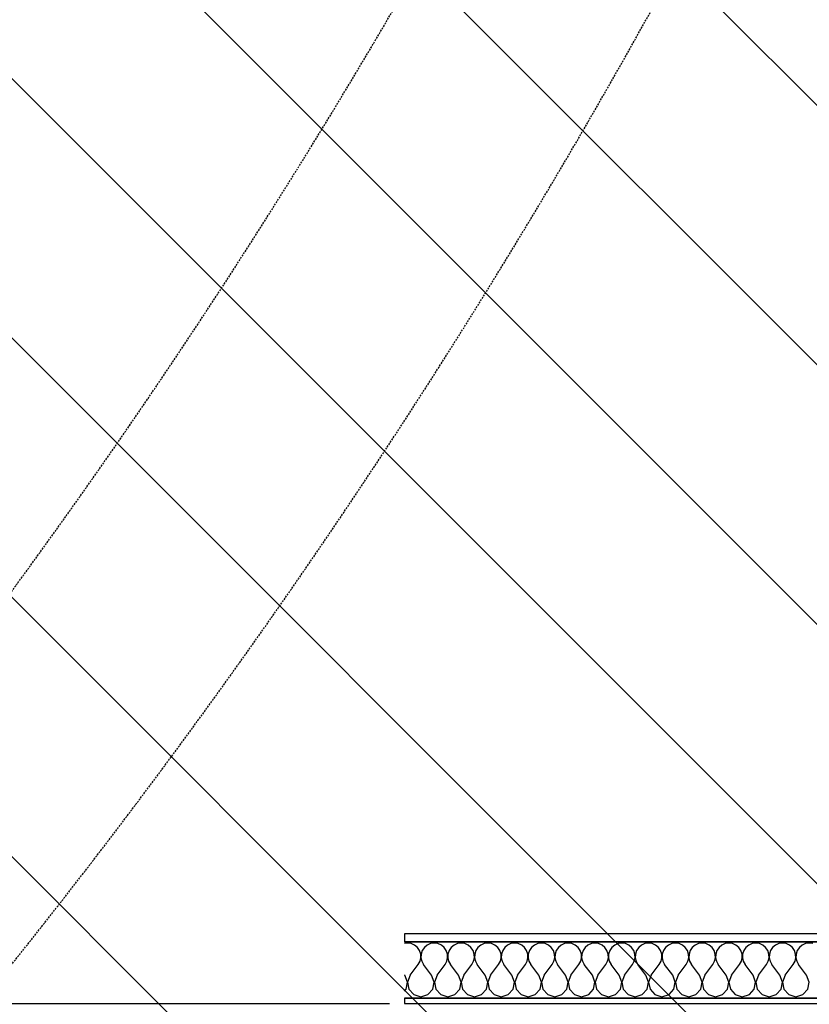
# Model space of a CAD drawing. Extents: x -86324 to 58292, y -37150 to 41263.
# Drawn here: x 43325 to 44616, y -2526 to -916 of the extents above; entities that cross this region are included whole.
import ezdxf

# ---------------------------------------------------------------- set-up
doc = ezdxf.new("R2010")
doc.units = 0
doc.linetypes.add('UL_Hidden', pattern=[162.5, 100, -62.5])
doc.linetypes.add('X-3134-1B-G-C$0$EDG-DASH-3', pattern=[4.5, 3, -1.5])
doc.layers.add('A-DETL-GENF-3', color=8, linetype='UL_Hidden', lineweight=25)
for name, color, linetype in [('X-3134-1B-G-C$0$ARCH.FLOOR', 31, 'X-3134-1B-G-C$0$EDG-DASH-3'), ('X-3134-1B-G-C$0$ARCH.WALL_FULL_HT', 8, 'CONTINUOUS'), ('X-3134-1B-G-C$0$RCP', 11, 'CONTINUOUS'), ('X-XREF', 7, 'CONTINUOUS')]:
    doc.layers.add(name, color=color, linetype=linetype)

# ---------------------------------------------------------------- blocks, each defined once
blk = doc.blocks.new('X-3134-1B-G-C')
at = {"layer": 'X-3134-1B-G-C$0$ARCH.FLOOR'}
for p, q in [((3917.8, -2411), (2304.3, -2411)), ((2304.3, -2411), (2304.3, -2424)), ((2304.3, -2424), (3917.8, -2424)), ((1354.2, -2525), (2279.6, -2525)), ((3917.8, -2516), (2304.3, -2516)), ((2304.3, -2516), (2304.3, -2525)), ((2304.3, -2525), (3917.8, -2525))]:
    blk.add_line(p, q, dxfattribs=at)
for centre, radius, start, end in [((-7084.4, 4535.1), 11200, 310.23565, 49.76435), ((-7084.5, 4570), 10850, 309.38377, 50.61619), ((-7084.5, 4570), 10850, 309.3838, 50.6162)]:
    blk.add_arc(centre, radius, start, end, dxfattribs=at)
at = {"layer": 'X-3134-1B-G-C$0$ARCH.WALL_FULL_HT'}
for p, q in [((3917.8, -2411), (2304.3, -2411)), ((3917.8, -2424), (2304.3, -2424)), ((2309.3, -2426.2), (2304.3, -2426.9)), ((2315.3, -2427), (2309.3, -2426.2)), ((2320.8, -2429.4), (2315.3, -2427)), ((2325.4, -2433.3), (2320.8, -2429.4)), ((2341.6, -2429.4), (2336.9, -2433.3)), ((2347.1, -2427), (2341.6, -2429.4)), ((2353.1, -2426.2), (2347.1, -2427)), ((2359.1, -2427), (2353.1, -2426.2)), ((2364.6, -2429.4), (2359.1, -2427)), ((2369.3, -2433.3), (2364.6, -2429.4)), ((2385.4, -2429.4), (2380.7, -2433.3)), ((2390.9, -2427), (2385.4, -2429.4)), ((2396.9, -2426.2), (2390.9, -2427)), ((2402.9, -2427), (2396.9, -2426.2)), ((2408.4, -2429.4), (2402.9, -2427)), ((2413.1, -2433.3), (2408.4, -2429.4)), ((2429.2, -2429.4), (2424.5, -2433.3)), ((2434.7, -2427), (2429.2, -2429.4)), ((2440.7, -2426.2), (2434.7, -2427)), ((2446.7, -2427), (2440.7, -2426.2)), ((2452.2, -2429.4), (2446.7, -2427)), ((2456.9, -2433.3), (2452.2, -2429.4)), ((2473, -2429.4), (2468.3, -2433.3)), ((2478.5, -2427), (2473, -2429.4)), ((2484.5, -2426.2), (2478.5, -2427)), ((2490.5, -2427), (2484.5, -2426.2)), ((2496, -2429.4), (2490.5, -2427)), ((2500.7, -2433.3), (2496, -2429.4)), ((2516.8, -2429.4), (2512.2, -2433.3)), ((2522.3, -2427), (2516.8, -2429.4)), ((2528.3, -2426.2), (2522.3, -2427)), ((2534.3, -2427), (2528.3, -2426.2)), ((2539.8, -2429.4), (2534.3, -2427)), ((2544.5, -2433.3), (2539.8, -2429.4)), ((2560.6, -2429.4), (2556, -2433.3)), ((2566.1, -2427), (2560.6, -2429.4)), ((2572.1, -2426.2), (2566.1, -2427)), ((2578.1, -2427), (2572.1, -2426.2)), ((2583.6, -2429.4), (2578.1, -2427)), ((2588.3, -2433.3), (2583.6, -2429.4)), ((2604.4, -2429.4), (2599.8, -2433.3)), ((2610, -2427), (2604.4, -2429.4)), ((2615.9, -2426.2), (2610, -2427)), ((2621.9, -2427), (2615.9, -2426.2)), ((2627.5, -2429.4), (2621.9, -2427)), ((2632.1, -2433.3), (2627.5, -2429.4)), ((2648.2, -2429.4), (2643.6, -2433.3)), ((2653.8, -2427), (2648.2, -2429.4)), ((2659.8, -2426.2), (2653.8, -2427)), ((2665.7, -2427), (2659.8, -2426.2)), ((2671.3, -2429.4), (2665.7, -2427)), ((2675.9, -2433.3), (2671.3, -2429.4)), ((2692, -2429.4), (2687.4, -2433.3)), ((2697.6, -2427), (2692, -2429.4)), ((2703.6, -2426.2), (2697.6, -2427)), ((2709.5, -2427), (2703.6, -2426.2)), ((2715.1, -2429.4), (2709.5, -2427)), ((2719.7, -2433.3), (2715.1, -2429.4)), ((2735.9, -2429.4), (2731.2, -2433.3)), ((2741.4, -2427), (2735.9, -2429.4)), ((2747.4, -2426.2), (2741.4, -2427)), ((2753.4, -2427), (2747.4, -2426.2)), ((2758.9, -2429.4), (2753.4, -2427)), ((2763.5, -2433.3), (2758.9, -2429.4)), ((2779.7, -2429.4), (2775, -2433.3)), ((2785.2, -2427), (2779.7, -2429.4)), ((2791.2, -2426.2), (2785.2, -2427)), ((2797.2, -2427), (2791.2, -2426.2)), ((2802.7, -2429.4), (2797.2, -2427)), ((2807.3, -2433.3), (2802.7, -2429.4)), ((2823.5, -2429.4), (2818.8, -2433.3)), ((2829, -2427), (2823.5, -2429.4)), ((2835, -2426.2), (2829, -2427)), ((2841, -2427), (2835, -2426.2)), ((2846.5, -2429.4), (2841, -2427)), ((2851.2, -2433.3), (2846.5, -2429.4)), ((2867.3, -2429.4), (2862.6, -2433.3)), ((2872.8, -2427), (2867.3, -2429.4)), ((2878.8, -2426.2), (2872.8, -2427)), ((2884.8, -2427), (2878.8, -2426.2)), ((2890.3, -2429.4), (2884.8, -2427)), ((2895, -2433.3), (2890.3, -2429.4)), ((2911.1, -2429.4), (2906.4, -2433.3)), ((2916.6, -2427), (2911.1, -2429.4)), ((2922.6, -2426.2), (2916.6, -2427)), ((2928.6, -2427), (2922.6, -2426.2)), ((2934.1, -2429.4), (2928.6, -2427)), ((2938.8, -2433.3), (2934.1, -2429.4)), ((2954.9, -2429.4), (2950.2, -2433.3)), ((2960.4, -2427), (2954.9, -2429.4)), ((2966.4, -2426.2), (2960.4, -2427)), ((2972.4, -2427), (2966.4, -2426.2)), ((2328.9, -2438.3), (2325.4, -2433.3)), ((2330.8, -2444), (2328.9, -2438.3)), ((2331.1, -2450), (2330.8, -2444)), ((2331.6, -2444), (2331.3, -2450)), ((2333.5, -2438.3), (2331.6, -2444)), ((2336.9, -2433.3), (2333.5, -2438.3)), ((2372.7, -2438.3), (2369.3, -2433.3)), ((2374.6, -2444), (2372.7, -2438.3)), ((2374.9, -2450), (2374.6, -2444)), ((2375.4, -2444), (2375.1, -2450)), ((2377.3, -2438.3), (2375.4, -2444)), ((2380.7, -2433.3), (2377.3, -2438.3)), ((2416.5, -2438.3), (2413.1, -2433.3)), ((2418.4, -2444), (2416.5, -2438.3)), ((2418.7, -2450), (2418.4, -2444)), ((2419.2, -2444), (2418.9, -2450)), ((2421.1, -2438.3), (2419.2, -2444)), ((2424.5, -2433.3), (2421.1, -2438.3)), ((2460.3, -2438.3), (2456.9, -2433.3)), ((2462.2, -2444), (2460.3, -2438.3)), ((2462.5, -2450), (2462.2, -2444)), ((2463, -2444), (2462.7, -2450)), ((2464.9, -2438.3), (2463, -2444)), ((2468.3, -2433.3), (2464.9, -2438.3)), ((2504.1, -2438.3), (2500.7, -2433.3)), ((2506, -2444), (2504.1, -2438.3)), ((2506.3, -2450), (2506, -2444)), ((2506.8, -2444), (2506.5, -2450)), ((2508.7, -2438.3), (2506.8, -2444)), ((2512.2, -2433.3), (2508.7, -2438.3)), ((2547.9, -2438.3), (2544.5, -2433.3)), ((2549.8, -2444), (2547.9, -2438.3)), ((2550.1, -2450), (2549.8, -2444)), ((2550.6, -2444), (2550.3, -2450)), ((2552.5, -2438.3), (2550.6, -2444)), ((2556, -2433.3), (2552.5, -2438.3)), ((2591.7, -2438.3), (2588.3, -2433.3)), ((2593.7, -2444), (2591.7, -2438.3)), ((2593.9, -2450), (2593.7, -2444)), ((2594.4, -2444), (2594.1, -2450)), ((2596.3, -2438.3), (2594.4, -2444)), ((2599.8, -2433.3), (2596.3, -2438.3)), ((2635.5, -2438.3), (2632.1, -2433.3)), ((2637.5, -2444), (2635.5, -2438.3)), ((2637.8, -2450), (2637.5, -2444)), ((2638.2, -2444), (2637.9, -2450)), ((2640.2, -2438.3), (2638.2, -2444)), ((2643.6, -2433.3), (2640.2, -2438.3)), ((2679.3, -2438.3), (2675.9, -2433.3)), ((2681.3, -2444), (2679.3, -2438.3)), ((2681.6, -2450), (2681.3, -2444)), ((2682, -2444), (2681.7, -2450)), ((2684, -2438.3), (2682, -2444)), ((2687.4, -2433.3), (2684, -2438.3)), ((2723.2, -2438.3), (2719.7, -2433.3)), ((2725.1, -2444), (2723.2, -2438.3)), ((2725.4, -2450), (2725.1, -2444)), ((2725.8, -2444), (2725.6, -2450)), ((2727.8, -2438.3), (2725.8, -2444)), ((2731.2, -2433.3), (2727.8, -2438.3)), ((2767, -2438.3), (2763.5, -2433.3)), ((2768.9, -2444), (2767, -2438.3)), ((2769.2, -2450), (2768.9, -2444)), ((2769.7, -2444), (2769.4, -2450)), ((2771.6, -2438.3), (2769.7, -2444)), ((2775, -2433.3), (2771.6, -2438.3)), ((2810.8, -2438.3), (2807.3, -2433.3)), ((2812.7, -2444), (2810.8, -2438.3)), ((2813, -2450), (2812.7, -2444)), ((2813.5, -2444), (2813.2, -2450)), ((2815.4, -2438.3), (2813.5, -2444)), ((2818.8, -2433.3), (2815.4, -2438.3)), ((2854.6, -2438.3), (2851.2, -2433.3)), ((2856.5, -2444), (2854.6, -2438.3)), ((2856.8, -2450), (2856.5, -2444)), ((2857.3, -2444), (2857, -2450)), ((2859.2, -2438.3), (2857.3, -2444)), ((2862.6, -2433.3), (2859.2, -2438.3)), ((2898.4, -2438.3), (2895, -2433.3)), ((2900.3, -2444), (2898.4, -2438.3)), ((2900.6, -2450), (2900.3, -2444)), ((2901.1, -2444), (2900.8, -2450)), ((2903, -2438.3), (2901.1, -2444)), ((2906.4, -2433.3), (2903, -2438.3)), ((2942.2, -2438.3), (2938.8, -2433.3)), ((2944.1, -2444), (2942.2, -2438.3)), ((2944.4, -2450), (2944.1, -2444)), ((2944.9, -2444), (2944.6, -2450)), ((2946.8, -2438.3), (2944.9, -2444)), ((2950.2, -2433.3), (2946.8, -2438.3)), ((2313.7, -2478.7), (2326.8, -2461.2)), ((2326.8, -2461.2), (2329.7, -2455.9)), ((2329.7, -2455.9), (2331.1, -2450)), ((2331.3, -2450), (2332.6, -2455.9)), ((2332.6, -2455.9), (2335.6, -2461.2)), ((2348.7, -2478.7), (2335.6, -2461.2)), ((2357.5, -2478.7), (2370.6, -2461.2)), ((2370.6, -2461.2), (2373.5, -2455.9)), ((2373.5, -2455.9), (2374.9, -2450)), ((2375.1, -2450), (2376.4, -2455.9)), ((2376.4, -2455.9), (2379.4, -2461.2)), ((2392.5, -2478.7), (2379.4, -2461.2)), ((2401.3, -2478.7), (2414.4, -2461.2)), ((2414.4, -2461.2), (2417.3, -2455.9)), ((2417.3, -2455.9), (2418.7, -2450)), ((2418.9, -2450), (2420.3, -2455.9)), ((2420.3, -2455.9), (2423.2, -2461.2)), ((2436.3, -2478.7), (2423.2, -2461.2)), ((2445.1, -2478.7), (2458.2, -2461.2)), ((2458.2, -2461.2), (2461.2, -2455.9)), ((2461.2, -2455.9), (2462.5, -2450)), ((2462.7, -2450), (2464.1, -2455.9)), ((2464.1, -2455.9), (2467, -2461.2)), ((2480.1, -2478.7), (2467, -2461.2)), ((2488.9, -2478.7), (2502, -2461.2)), ((2502, -2461.2), (2505, -2455.9)), ((2505, -2455.9), (2506.3, -2450)), ((2506.5, -2450), (2507.9, -2455.9)), ((2507.9, -2455.9), (2510.8, -2461.2)), ((2523.9, -2478.7), (2510.8, -2461.2)), ((2532.7, -2478.7), (2545.8, -2461.2)), ((2545.8, -2461.2), (2548.8, -2455.9)), ((2548.8, -2455.9), (2550.1, -2450)), ((2550.3, -2450), (2551.7, -2455.9)), ((2551.7, -2455.9), (2554.6, -2461.2)), ((2567.8, -2478.7), (2554.6, -2461.2)), ((2576.5, -2478.7), (2589.7, -2461.2)), ((2589.7, -2461.2), (2592.6, -2455.9)), ((2592.6, -2455.9), (2593.9, -2450)), ((2594.1, -2450), (2595.5, -2455.9)), ((2595.5, -2455.9), (2598.4, -2461.2)), ((2611.6, -2478.7), (2598.4, -2461.2)), ((2620.3, -2478.7), (2633.5, -2461.2)), ((2633.5, -2461.2), (2636.4, -2455.9)), ((2636.4, -2455.9), (2637.8, -2450)), ((2637.9, -2450), (2639.3, -2455.9)), ((2639.3, -2455.9), (2642.2, -2461.2)), ((2655.4, -2478.7), (2642.2, -2461.2)), ((2664.1, -2478.7), (2677.3, -2461.2)), ((2677.3, -2461.2), (2680.2, -2455.9)), ((2680.2, -2455.9), (2681.6, -2450)), ((2681.7, -2450), (2683.1, -2455.9)), ((2683.1, -2455.9), (2686, -2461.2)), ((2699.2, -2478.7), (2686, -2461.2)), ((2707.9, -2478.7), (2721.1, -2461.2)), ((2721.1, -2461.2), (2724, -2455.9)), ((2724, -2455.9), (2725.4, -2450)), ((2725.6, -2450), (2726.9, -2455.9)), ((2726.9, -2455.9), (2729.8, -2461.2)), ((2743, -2478.7), (2729.8, -2461.2)), ((2751.8, -2478.7), (2764.9, -2461.2)), ((2764.9, -2461.2), (2767.8, -2455.9)), ((2767.8, -2455.9), (2769.2, -2450)), ((2769.4, -2450), (2770.7, -2455.9)), ((2770.7, -2455.9), (2773.7, -2461.2)), ((2786.8, -2478.7), (2773.7, -2461.2)), ((2795.6, -2478.7), (2808.7, -2461.2)), ((2808.7, -2461.2), (2811.6, -2455.9)), ((2811.6, -2455.9), (2813, -2450)), ((2813.2, -2450), (2814.5, -2455.9)), ((2814.5, -2455.9), (2817.5, -2461.2)), ((2830.6, -2478.7), (2817.5, -2461.2)), ((2839.4, -2478.7), (2852.5, -2461.2)), ((2852.5, -2461.2), (2855.4, -2455.9)), ((2855.4, -2455.9), (2856.8, -2450)), ((2857, -2450), (2858.4, -2455.9)), ((2858.4, -2455.9), (2861.3, -2461.2)), ((2874.4, -2478.7), (2861.3, -2461.2)), ((2883.2, -2478.7), (2896.3, -2461.2)), ((2896.3, -2461.2), (2899.2, -2455.9)), ((2899.2, -2455.9), (2900.6, -2450)), ((2900.8, -2450), (2902.2, -2455.9)), ((2902.2, -2455.9), (2905.1, -2461.2)), ((2918.2, -2478.7), (2905.1, -2461.2)), ((2927, -2478.7), (2940.1, -2461.2)), ((2940.1, -2461.2), (2943.1, -2455.9)), ((2943.1, -2455.9), (2944.4, -2450)), ((2944.6, -2450), (2946, -2455.9)), ((2946, -2455.9), (2948.9, -2461.2)), ((2962, -2478.7), (2948.9, -2461.2)), ((2304.9, -2478.7), (2304.3, -2477.9)), ((2309.2, -2489.9), (2304.9, -2478.7)), ((2313.7, -2478.7), (2309.4, -2489.9)), ((2353, -2489.9), (2348.7, -2478.7)), ((2357.5, -2478.7), (2353.2, -2489.9)), ((2396.8, -2489.9), (2392.5, -2478.7)), ((2401.3, -2478.7), (2397, -2489.9)), ((2440.6, -2489.9), (2436.3, -2478.7)), ((2445.1, -2478.7), (2440.8, -2489.9)), ((2484.4, -2489.9), (2480.1, -2478.7)), ((2488.9, -2478.7), (2484.6, -2489.9)), ((2528.2, -2489.9), (2523.9, -2478.7)), ((2532.7, -2478.7), (2528.4, -2489.9)), ((2572, -2489.9), (2567.8, -2478.7)), ((2576.5, -2478.7), (2572.2, -2489.9)), ((2615.9, -2489.9), (2611.6, -2478.7)), ((2620.3, -2478.7), (2616, -2489.9)), ((2659.7, -2489.9), (2655.4, -2478.7)), ((2664.1, -2478.7), (2659.8, -2489.9)), ((2703.5, -2489.9), (2699.2, -2478.7)), ((2707.9, -2478.7), (2703.6, -2489.9)), ((2747.3, -2489.9), (2743, -2478.7)), ((2751.8, -2478.7), (2747.5, -2489.9)), ((2791.1, -2489.9), (2786.8, -2478.7)), ((2795.6, -2478.7), (2791.3, -2489.9)), ((2834.9, -2489.9), (2830.6, -2478.7)), ((2839.4, -2478.7), (2835.1, -2489.9)), ((2878.7, -2489.9), (2874.4, -2478.7)), ((2883.2, -2478.7), (2878.9, -2489.9)), ((2922.5, -2489.9), (2918.2, -2478.7)), ((2927, -2478.7), (2922.7, -2489.9)), ((2966.3, -2489.9), (2962, -2478.7)), ((2307, -2501.7), (2309.2, -2489.9)), ((2309.4, -2489.9), (2311.6, -2501.7)), ((2350.8, -2501.7), (2353, -2489.9)), ((2353.2, -2489.9), (2355.4, -2501.7)), ((2394.6, -2501.7), (2396.8, -2489.9)), ((2397, -2489.9), (2399.2, -2501.7)), ((2438.4, -2501.7), (2440.6, -2489.9)), ((2440.8, -2489.9), (2443, -2501.7)), ((2482.2, -2501.7), (2484.4, -2489.9)), ((2484.6, -2489.9), (2486.8, -2501.7)), ((2526, -2501.7), (2528.2, -2489.9)), ((2528.4, -2489.9), (2530.6, -2501.7)), ((2569.8, -2501.7), (2572, -2489.9)), ((2572.2, -2489.9), (2574.4, -2501.7)), ((2613.6, -2501.7), (2615.9, -2489.9)), ((2616, -2489.9), (2618.3, -2501.7)), ((2657.4, -2501.7), (2659.7, -2489.9)), ((2659.8, -2489.9), (2662.1, -2501.7)), ((2701.2, -2501.7), (2703.5, -2489.9)), ((2703.6, -2489.9), (2705.9, -2501.7)), ((2745.1, -2501.7), (2747.3, -2489.9)), ((2747.5, -2489.9), (2749.7, -2501.7)), ((2788.9, -2501.7), (2791.1, -2489.9)), ((2791.3, -2489.9), (2793.5, -2501.7)), ((2832.7, -2501.7), (2834.9, -2489.9)), ((2835.1, -2489.9), (2837.3, -2501.7)), ((2876.5, -2501.7), (2878.7, -2489.9)), ((2878.9, -2489.9), (2881.1, -2501.7)), ((2920.3, -2501.7), (2922.5, -2489.9)), ((2922.7, -2489.9), (2924.9, -2501.7)), ((2964.1, -2501.7), (2966.3, -2489.9)), ((2304.3, -2504.6), (2307, -2501.7)), ((2311.6, -2501.7), (2319.7, -2510.5)), ((2319.7, -2510.5), (2331.2, -2513.8)), ((2331.2, -2513.8), (2342.7, -2510.5)), ((2342.7, -2510.5), (2350.8, -2501.7)), ((2355.4, -2501.7), (2363.5, -2510.5)), ((2363.5, -2510.5), (2375, -2513.8)), ((2375, -2513.8), (2386.5, -2510.5)), ((2386.5, -2510.5), (2394.6, -2501.7)), ((2399.2, -2501.7), (2407.3, -2510.5)), ((2407.3, -2510.5), (2418.8, -2513.8)), ((2418.8, -2513.8), (2430.3, -2510.5)), ((2430.3, -2510.5), (2438.4, -2501.7)), ((2443, -2501.7), (2451.1, -2510.5)), ((2451.1, -2510.5), (2462.6, -2513.8)), ((2462.6, -2513.8), (2474.1, -2510.5)), ((2474.1, -2510.5), (2482.2, -2501.7)), ((2486.8, -2501.7), (2494.9, -2510.5)), ((2494.9, -2510.5), (2506.4, -2513.8)), ((2506.4, -2513.8), (2517.9, -2510.5)), ((2517.9, -2510.5), (2526, -2501.7)), ((2530.6, -2501.7), (2538.7, -2510.5)), ((2538.7, -2510.5), (2550.2, -2513.8)), ((2550.2, -2513.8), (2561.7, -2510.5)), ((2561.7, -2510.5), (2569.8, -2501.7)), ((2574.4, -2501.7), (2582.5, -2510.5)), ((2582.5, -2510.5), (2594, -2513.8)), ((2594, -2513.8), (2605.6, -2510.5)), ((2605.6, -2510.5), (2613.6, -2501.7)), ((2618.3, -2501.7), (2626.3, -2510.5)), ((2626.3, -2510.5), (2637.8, -2513.8)), ((2637.8, -2513.8), (2649.4, -2510.5)), ((2649.4, -2510.5), (2657.4, -2501.7)), ((2662.1, -2501.7), (2670.1, -2510.5)), ((2670.1, -2510.5), (2681.7, -2513.8)), ((2681.7, -2513.8), (2693.2, -2510.5)), ((2693.2, -2510.5), (2701.2, -2501.7)), ((2705.9, -2501.7), (2713.9, -2510.5)), ((2713.9, -2510.5), (2725.5, -2513.8)), ((2725.5, -2513.8), (2737, -2510.5)), ((2737, -2510.5), (2745.1, -2501.7)), ((2749.7, -2501.7), (2757.8, -2510.5)), ((2757.8, -2510.5), (2769.3, -2513.8)), ((2769.3, -2513.8), (2780.8, -2510.5)), ((2780.8, -2510.5), (2788.9, -2501.7)), ((2793.5, -2501.7), (2801.6, -2510.5)), ((2801.6, -2510.5), (2813.1, -2513.8)), ((2813.1, -2513.8), (2824.6, -2510.5)), ((2824.6, -2510.5), (2832.7, -2501.7)), ((2837.3, -2501.7), (2845.4, -2510.5)), ((2845.4, -2510.5), (2856.9, -2513.8)), ((2856.9, -2513.8), (2868.4, -2510.5)), ((2868.4, -2510.5), (2876.5, -2501.7)), ((2881.1, -2501.7), (2889.2, -2510.5)), ((2889.2, -2510.5), (2900.7, -2513.8)), ((2900.7, -2513.8), (2912.2, -2510.5)), ((2912.2, -2510.5), (2920.3, -2501.7)), ((2924.9, -2501.7), (2933, -2510.5)), ((2933, -2510.5), (2944.5, -2513.8)), ((2944.5, -2513.8), (2956, -2510.5)), ((2956, -2510.5), (2964.1, -2501.7)), ((2304.3, -2516), (3917.8, -2516)), ((2304.3, -2525), (3917.8, -2525))]:
    blk.add_line(p, q, dxfattribs=at)
at = {"layer": 'X-3134-1B-G-C$0$RCP'}
for p, q in [((3917.8, -2411), (2304.3, -2411)), ((2304.3, -2411), (2304.3, -2424)), ((2304.3, -2424), (3917.8, -2424)), ((1354.2, -2525), (2279.6, -2525)), ((3917.8, -2516), (2304.3, -2516)), ((2304.3, -2516), (2304.3, -2525)), ((2304.3, -2525), (3917.8, -2525))]:
    blk.add_line(p, q, dxfattribs=at)

msp = doc.modelspace()

# ---------------------------------------------------------------- hatches: boundary and pattern name
at = {"layer": 'A-DETL-GENF-3'}
h = msp.add_hatch(dxfattribs=at)
h.set_pattern_fill('FP_9', color=256, style=0, pattern_type=2)
h.set_pattern_definition([(135, (-13111.78, 48623.15), (-212.132, -212.132), [])])
h.paths.add_polyline_path([(42157.3, -5218.4), (45916.6, -5218.4), (45916.6, 16761.6), (41506.5, 16761.6), (41506.5, -5218.4)])
h.paths.add_polyline_path([(42950.1, -4359.9), (42943.3, -4359), (42936.9, -4356.4), (42931.4, -4352.1), (42927.2, -4346.7), (42924.5, -4340.3), (42923.6, -4333.4), (42924.5, -4273.5), (42927.2, -4267.2), (42931.4, -4261.7), (42936.9, -4257.5), (42943.3, -4254.8), (42950.1, -4253.9), (43011, -4254.8), (43017.4, -4257.5), (43022.9, -4261.7), (43027.1, -4267.2), (43029.7, -4273.5), (43030.6, -4280.4), (43029.7, -4340.3), (43027.1, -4346.7), (43022.9, -4352.1), (43017.4, -4356.4), (43011, -4359), (43004.1, -4359.9)])
h.paths.add_polyline_path([(41586.5, -3445.3), (41579.6, -3444.4), (41573.2, -3441.8), (41567.8, -3437.6), (41563.5, -3432.1), (41560.9, -3425.7), (41560, -3418.8), (41560.9, -3359), (41563.5, -3352.6), (41567.8, -3347.1), (41573.2, -3342.9), (41579.6, -3340.2), (41586.5, -3339.3), (41647.4, -3340.2), (41653.7, -3342.9), (41659.2, -3347.1), (41663.4, -3352.6), (41666.1, -3359), (41667, -3365.8), (41666.1, -3425.7), (41663.4, -3432.1), (41659.2, -3437.6), (41653.7, -3441.8), (41647.4, -3444.4), (41640.5, -3445.3)])

# ---------------------------------------------------------------- block references
at = {"layer": 'X-XREF'}
msp.add_blockref('X-3134-1B-G-C', (41650, 0), dxfattribs=at)

doc.saveas('drawing.dxf')
